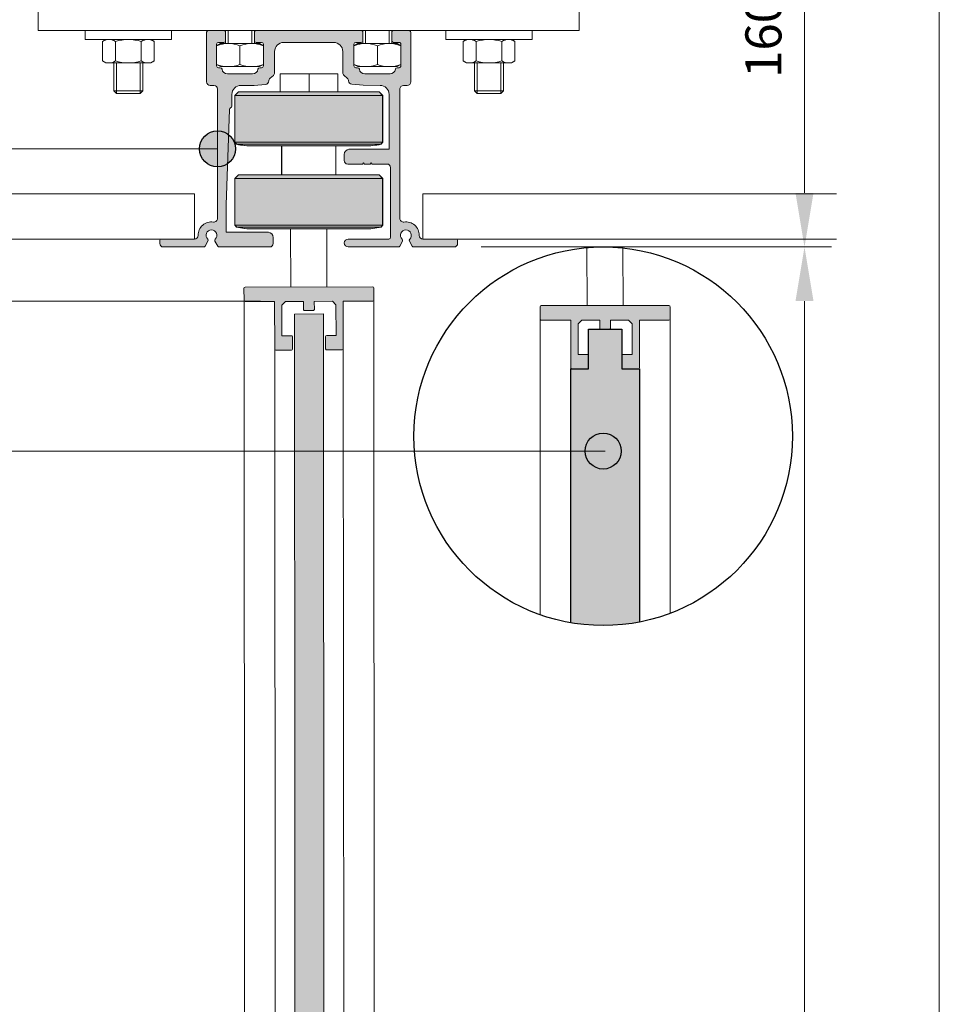
# Paper-space layout 'Layout1' of a CAD drawing. Units: millimetres. Extents: x -2144 to 385, y -2577 to -101.
# Drawn here: x -1158 to -1107, y -2372 to -2317 of the extents above; entities that cross this region are included whole.
import ezdxf

# ---------------------------------------------------------------- set-up
doc = ezdxf.new("R2010")
doc.units = ezdxf.units.MM
doc.linetypes.add('ACAD_ISO04W100', pattern=[30, 24, -3, 0, -3])
for name, color, linetype, lineweight in [('0.05', 3, 'Continuous', 5), ('0.09', 4, 'Continuous', 9), ('0.15', 34, 'Continuous', 15)]:
    doc.layers.add(name, color=color, linetype=linetype, lineweight=lineweight)
doc.layers.add('AN_CAMPITURE', color=7, linetype='Continuous', true_color=0xdededd)
for name, color, linetype, lineweight, true_color in [('AN_GRAFICA', 7, 'Continuous', 9, 0x97999b), ('AN_GRAFICA GRIGIO', 7, 'Continuous', 9, 0x97999b), ('AN_GRAFICA NERO 35', 7, 'Continuous', 9, 0x231f20), ('AN_GRIGIO CHIARO', 7, 'Continuous', 0, 0xdededd), ('AN_GRIGIO MEDIO', 7, 'Continuous', 0, 0x97999b), ('GRIGIO TRATT', 7, 'ACAD_ISO04W100', 30, 0x63666a)]:
    doc.layers.add(name, color=color, linetype=linetype, lineweight=lineweight, true_color=true_color)
doc.layers.add('NO PLOT', color=1, linetype='Continuous', plot=False)
doc.styles.add('ARIAL', font='arial.ttf')
doc.dimstyles.new('ANAUNIA DAVIDE', dxfattribs={"dimtxt": 2, "dimasz": 3, "dimexe": 1.5, "dimexo": 1.5, "dimgap": 1, "dimtad": 1, "dimtxsty": 'ARIAL', "dimcen": 2.5, "dimclrd": 256, "dimclre": 256, "dimclrt": 256, "dimadec": 0, "dimazin": 0, "dimtfac": 1, "dimtmove": 0, "dimatfit": 3, "dimfxl": 1.5, "dimlwd": -1, "dimlwe": -1, "dimarcsym": 0})

# ---------------------------------------------------------------- blocks, each defined once
blk = doc.blocks.new('*D10')
at = {"layer": 'AN_GRAFICA GRIGIO', "transparency": 16777216}
for p, q in [((-1125.10754609555, -2299.926163070012), (-1112.607545871455, -2299.926163070012)), ((-1114.107545871455, -2326.92616307006), (-1114.107545871455, -2302.926163070012)), ((-1132.046663744768, -2329.92616307006), (-1112.607545871455, -2329.92616307006))]:
    blk.add_line(p, q, dxfattribs=at)
for points in [[(-1114.607545871455, -2302.926163070012), (-1113.607545871455, -2302.926163070012), (-1114.107545871455, -2299.926163070012)], [(-1114.607545871455, -2326.92616307006), (-1113.607545871455, -2326.92616307006), (-1114.107545871455, -2329.92616307006)]]:
    blk.add_solid(points, dxfattribs=at)
at = {"layer": 'Defpoints', "color": 0, "transparency": 16777216}
for p in [(-1126.60754609555, -2299.926163070012), (-1114.107545871455, -2299.926163070012), (-1133.546663744768, -2329.92616307006)]:
    blk.add_point(p, dxfattribs=at)
at = {"layer": 'AN_GRAFICA GRIGIO', "color": 250, "true_color": 0x231f20, "transparency": 16777216, "insert": (-1116.128691846899, -2314.926163070035), "char_height": 2, "width": 37.6341697252974, "attachment_point": 5, "rotation": 90, "style": 'ARIAL'}
blk.add_mtext('160 - 400', dxfattribs=at)
blk = doc.blocks.new('*U4')
for p, q in [((-3.752776749731993, 6.219443416399191), (-3.752776749731993, 0.5805565836007531)), ((3.752776749732959, 6.219443416399191), (3.752776749733073, 0.5805565836006394))]:
    blk.add_line(p, q)
blk.add_lwpolyline([(-7.505553499464668, 6.219443416399134), (-7.505553499464611, 0.5805565836012079), (-6.499999999999375, 3.410605131648481e-13), (6.500000000000284, -1.13686837721616e-13), (7.50555349946552, 0.5805565836006394), (7.505553499465407, 6.219443416399248), (6.500000000000341, 6.800000000000001), (-6.499999999999432, 6.800000000000001)], close=True)
for centre, radius, start, end in [((-5.629165124598273, 3.477430427049899), 3.322569572950067, 55.61575253195861, 124.3842474680459), ((6.821210263296834e-13, -5.619443416398621), 12.4194434163986, 72.41204622600544, 107.5879537739946), ((5.629165124599126, 3.477430427049956), 3.322569572950067, 55.61575253195861, 124.3842474680459), ((-5.629165124598273, 3.322569572949931), 3.322569572950067, 235.6157525319541, 304.3842474680414), ((6.821210263296962e-13, 12.41944341639845), 12.4194434163986, 252.4120462260055, 287.5879537739946), ((5.629165124599126, 3.322569572949931), 3.322569572950067, 235.6157525319541, 304.3842474680414)]:
    blk.add_arc(centre, radius, start, end)

psp = doc.layouts.get("Layout1")

# ---------------------------------------------------------------- hatches: boundary and pattern name
at = {"layer": 'AN_CAMPITURE'}
h = psp.add_hatch(color=256, dxfattribs=at)
h.dxf.hatch_style = 1
h.paths.add_polyline_path([(-1142.325258096825, -2442.917087735003), (-1142.392691355706, -2333.644385072116), (-1140.792485966463, -2333.639186825858), (-1140.725052707583, -2442.911889488746)])
at = {"layer": 'AN_CAMPITURE', "true_color": 0xa39382}
h = psp.add_hatch(color=252, dxfattribs=at)
h.dxf.hatch_style = 1
edge = h.paths.add_edge_path()
edge.add_arc((-1125.273477288205, -2340.42155866414), 10.49539559408526, 260.1579326940558, 281.02262778094934, ccw=False)
edge.add_line((-1127.067486244855, -2350.762489982924), (-1127.066646642297, -2336.6804199155))
edge.add_line((-1127.066646642297, -2336.6804199155), (-1126.086334573055, -2336.6804199155))
edge.add_line((-1126.086334573055, -2336.6804199155), (-1126.086334573054, -2334.480730477513))
edge.add_line((-1126.086334573054, -2334.480730477513), (-1124.246334573054, -2334.480730477514))
edge.add_line((-1124.246334573054, -2334.480730477514), (-1124.246334573055, -2336.6804199155))
edge.add_line((-1124.246334573055, -2336.6804199155), (-1123.266024137873, -2336.680421987421))
edge.add_line((-1123.266024137872, -2336.680421987421), (-1123.266792770276, -2350.723332585259))
at = {"layer": 'AN_GRAFICA NERO 35'}
h = psp.add_hatch(color=256, dxfattribs=at)
h.dxf.hatch_style = 1
edge = h.paths.add_edge_path()
edge.add_arc((-1146.661722564369, -2324.486163070058), 1, 0, 360)
h = psp.add_hatch(color=256, dxfattribs=at)
h.dxf.hatch_style = 1
edge = h.paths.add_edge_path()
edge.add_arc((-1125.274776210904, -2341.241184476208), 1, 0, 360)
at = {"layer": 'AN_GRIGIO CHIARO'}
h = psp.add_hatch(color=256, dxfattribs=at)
h.dxf.hatch_style = 1
h.paths.add_polyline_path([(-1137.507545895577, -2326.126163182145), (-1145.70754589559, -2326.126163182145), (-1145.70754589559, -2328.709825284731), (-1137.507545895577, -2328.709825284731)])
h.paths.add_polyline_path([(-1137.507545895577, -2328.709825284731), (-1145.70754589559, -2328.709825284731), (-1145.607291278629, -2328.833187473432), (-1137.607800512538, -2328.833187473432)])
edge = h.paths.add_edge_path()
edge.add_line((-1137.607800512538, -2328.833187473432), (-1145.607291278629, -2328.833187473432))
edge.add_arc((-1144.707545895587, -2324.52616318215), 4.399999999999634, 258.2004954666214, 269.9999999999704)
edge.add_line((-1144.707545895589, -2328.92616318215), (-1138.507545895578, -2328.92616318215))
edge.add_arc((-1138.50754589558, -2324.526163182146), 4.400000000004184, 270.0000000000237, 281.7995045333722)
h.paths.add_polyline_path([(-1137.707545895578, -2325.926163182145), (-1145.50754589559, -2325.926163182145), (-1145.70754589559, -2326.126163182145), (-1137.507545895577, -2326.126163182145)])
h.paths.add_polyline_path([(-1137.707545895578, -2321.326163182137), (-1141.607545895579, -2321.326163182137), (-1145.50754589559, -2321.326163182138), (-1145.70754589559, -2321.526163182138), (-1141.607545895579, -2321.526163182138), (-1137.507545895577, -2321.526163182138)])
h.paths.add_polyline_path([(-1137.507545895577, -2321.526163182138), (-1141.607545895579, -2321.526163182138), (-1145.70754589559, -2321.526163182138), (-1145.70754589559, -2324.109825284724), (-1137.507545895577, -2324.109825284724)])
h.paths.add_polyline_path([(-1137.507545895577, -2324.109825284724), (-1145.70754589559, -2324.109825284724), (-1145.607291278629, -2324.233187473425), (-1141.607545895579, -2324.233187473425), (-1137.607800512538, -2324.233187473425)])
edge = h.paths.add_edge_path()
edge.add_line((-1137.607800512538, -2324.233187473425), (-1141.607545895579, -2324.233187473425))
edge.add_line((-1141.607545895579, -2324.233187473425), (-1145.607291278629, -2324.233187473425))
edge.add_arc((-1144.707545895591, -2319.926163182141), 4.400000000000531, 258.2004954666813, 270.0000000000267)
edge.add_line((-1144.707545895589, -2324.326163182141), (-1141.60754589558, -2324.326163182141))
edge.add_line((-1141.60754589558, -2324.326163182141), (-1138.507545895578, -2324.326163182141))
edge.add_arc((-1138.507545895576, -2319.926163182136), 4.400000000005548, 269.9999999999704, 281.7995045333141)
at = {"layer": 'AN_GRIGIO MEDIO'}
h = psp.add_hatch(color=256, dxfattribs=at)
h.dxf.hatch_style = 1
edge = h.paths.add_edge_path()
edge.add_arc((-1138.697487273953, -2318.025339544775), 0.1000000000003638, 2.605510395045434e-10, 90.00000000013027)
edge.add_line((-1138.697487273953, -2317.925339544775), (-1144.517604917153, -2317.925339544775))
edge.add_arc((-1144.517604917153, -2318.025339544775), 0.1000000000003638, 89.99999999986973, 179.9999999997395)
edge.add_line((-1144.617604917153, -2318.025339544775), (-1144.617604917153, -2318.485339544777))
edge.add_arc((-1144.517604917154, -2318.485339544775), 0.09999999999922693, 180.0000000007817, 270.0000000006514)
edge.add_line((-1144.517604917153, -2318.585339544775), (-1144.217604917152, -2318.585339544775))
edge.add_arc((-1144.217604917153, -2318.685339544774), 0.09999999999899956, -5.210836206970271e-10, 89.99999999934857, ccw=False)
edge.add_line((-1144.117604917154, -2318.685339544775), (-1144.117604917154, -2319.885339544776))
edge.add_arc((-1144.217604917153, -2319.885339544777), 0.09999999999877218, -89.99999999947892, 5.210836206970271e-10, ccw=False)
edge.add_line((-1144.217604917152, -2319.985339544775), (-1144.320742220495, -2319.985339544774))
edge.add_arc((-1144.320742220493, -2320.085339544773), 0.09999999999990905, 90.00000000078165, 172.8192442194391)
edge.add_arc((-1144.717604917153, -2320.035339544774), 0.2999999999995155, 269.9999999998697, 352.8192442183725, ccw=False)
edge.add_line((-1144.717604917153, -2320.335339544774), (-1146.117604917153, -2320.335339544774))
edge.add_arc((-1146.117604917153, -2320.035339544775), 0.2999999999992724, 187.1807557815413, 270.0000000000868, ccw=False)
edge.add_arc((-1146.514467613813, -2320.085339544776), 0.1000000000008545, 7.180755782079383, 90.00000000065138)
edge.add_line((-1146.514467613814, -2319.985339544775), (-1146.617604917152, -2319.985339544775))
edge.add_arc((-1146.617604917153, -2319.885339544775), 0.1000000000003638, 180.0000000005211, 270.00000000039086, ccw=False)
edge.add_line((-1146.717604917153, -2319.885339544776), (-1146.717604917153, -2318.685339544775))
edge.add_arc((-1146.617604917153, -2318.685339544776), 0.1000000000005912, 89.99999999973949, 179.9999999994789, ccw=False)
edge.add_line((-1146.617604917152, -2318.585339544775), (-1146.317604917153, -2318.585339544775))
edge.add_arc((-1146.317604917152, -2318.485339544775), 0.0999999999994543, 269.9999999992183, 359.9999999992183)
edge.add_line((-1146.217604917153, -2318.485339544777), (-1146.217604917153, -2318.025339544775))
edge.add_arc((-1146.317604917153, -2318.025339544775), 0.1000000000003638, 2.605510395045434e-10, 90.00000000026056)
edge.add_line((-1146.317604917153, -2317.925339544775), (-1147.167604917153, -2317.925339544775))
edge.add_arc((-1147.167604917152, -2318.025339544775), 0.09999999999990905, 90.00000000026056, 180)
edge.add_line((-1147.267604917152, -2318.025339544775), (-1147.267604917152, -2320.769499207168))
edge.add_arc((-1147.067625924484, -2320.769478198107), 0.1999789937714334, 180.0060192847643, 270.0180564291294)
edge.add_line((-1147.067562902277, -2320.969457181948), (-1146.861764581219, -2320.969413944673))
edge.add_arc((-1146.861722562144, -2321.169413938049), 0.1999999977904296, -1.3028511602897197e-10, 90.01203757836078, ccw=False)
edge.add_line((-1146.661722564354, -2321.16941393805), (-1146.661722564354, -2328.346971222171))
edge.add_arc((-1146.861722564354, -2328.346971222171), 0.2000000000000455, -98.45651932789252, 1.3028511602897197e-10, ccw=False)
edge.add_arc((-1146.999957858354, -2329.276751305575), 0.7400000000010122, 81.54348067193939, 180.5736844604885)
edge.add_arc((-1147.939910739455, -2329.286163070055), 0.1999999999997771, -89.999999999544, 0.573684461109508, ccw=False)
edge.add_line((-1147.939910739454, -2329.486163070055), (-1149.768428446353, -2329.486163070055))
edge.add_arc((-1149.768428446354, -2329.586163070056), 0.1000000000003638, 89.99999999986973, 179.9999999997395)
edge.add_line((-1149.868428446354, -2329.586163070055), (-1149.868428446354, -2329.726163070055))
edge.add_arc((-1149.668428446353, -2329.726163070055), 0.2000000000005002, 179.9999999997395, 269.9999999999349)
edge.add_line((-1149.668428446354, -2329.926163070056), (-1147.43263094231, -2329.926163070056))
edge.add_arc((-1147.432630942311, -2329.826163070055), 0.1000000000008185, 270.0000000006514, 330.0000000008067)
edge.add_line((-1147.346028401931, -2329.876163070054), (-1147.193607025663, -2329.612161502198))
edge.add_arc((-1147.280209566041, -2329.562161502199), 0.09999999999862047, 330.000000000025, 405.5224878141664)
edge.add_arc((-1146.999957858353, -2329.276751305576), 0.3000000000000356, -45.52248781403449, 225.5224878140035, ccw=False)
edge.add_arc((-1146.719706150666, -2329.5621615022), 0.09999999999841686, 134.4775121851897, 209.9999999993283)
edge.add_line((-1146.806308691044, -2329.612161502198), (-1146.653887314775, -2329.876163070054))
edge.add_arc((-1146.567284774395, -2329.826163070056), 0.1000000000001348, 209.9999999988723, 269.9999999990881)
edge.add_line((-1146.567284774397, -2329.926163070056), (-1143.775251976113, -2329.926163070056))
edge.add_arc((-1143.775251976114, -2329.726163070055), 0.2000000000007276, 270.0000000000651, 360.0000000001303)
edge.add_line((-1143.575251976112, -2329.726163070055), (-1143.575251976112, -2329.405276487348))
edge.add_arc((-1143.875251976113, -2329.405276487348), 0.300000000000864, 0, 83.42999999999951)
edge.add_line((-1143.840926874314, -2329.107246644233), (-1146.184150967081, -2329.107246644233))
edge.add_line((-1146.184150967081, -2329.107246644233), (-1146.184150967081, -2327.594658053888))
edge.add_line((-1146.184150967081, -2327.594658053888), (-1146.003784142024, -2322.310986689392))
edge.add_arc((-1145.903842356684, -2322.314398366855), 0.1000000000009428, 108.3410196933095, 178.0448733984423, ccw=False)
edge.add_arc((-1145.966776775962, -2322.124558279228), 0.0999999999987851, 288.3410196931428, 359.9999999997394)
edge.add_line((-1145.866776775963, -2322.124558279229), (-1145.866776775963, -2321.469457190775))
edge.add_arc((-1145.366776775964, -2321.469457190775), 0.4999999999993179, 89.99999999997402, 179.9999999999479, ccw=False)
edge.add_line((-1145.366776775963, -2320.969457190776), (-1144.632310800353, -2320.969457190776))
edge.add_line((-1144.632310800353, -2320.969457190776), (-1144.003114946204, -2320.914409686399))
edge.add_arc((-1144.020546094754, -2320.715170746781), 0.200000000000374, 275.0000000001342, 358.5922811562829)
edge.add_arc((-1143.620666819063, -2320.724997489563), 0.2000000000006074, 129.8055710921151, 178.5922811558954, ccw=False)
edge.add_line((-1143.748703698996, -2320.571353233643), (-1143.567803332579, -2320.420602928298))
edge.add_arc((-1143.695840212515, -2320.266958672379), 0.2000000000018492, 309.8055710928824, 360.0000000006514)
edge.add_line((-1143.495840212513, -2320.266958672376), (-1143.495840212513, -2319.088280721016))
edge.add_arc((-1142.995840212512, -2319.088280721015), 0.5000000000011369, 90.00000000010431, 180.0000000001042, ccw=False)
edge.add_line((-1142.995840212513, -2318.588280721014), (-1140.219251978594, -2318.588280721014))
edge.add_arc((-1140.219251978594, -2319.088280721016), 0.5000000000013642, -5.212541509536095e-11, 89.99999999997402, ccw=False)
edge.add_line((-1139.719251978592, -2319.088280721016), (-1139.719251978592, -2320.266958672376))
edge.add_arc((-1139.519251978591, -2320.266958672379), 0.2000000000016371, 179.9999999992183, 230.1944289069342)
edge.add_line((-1139.647288858527, -2320.420602928298), (-1139.46650921642, -2320.571252630053))
edge.add_arc((-1139.594546096353, -2320.72489688597), 0.1999999999988506, 2.7141192852499785, 50.1944289073345, ccw=False)
edge.add_arc((-1139.194994801841, -2320.705955844478), 0.1999999999999587, 182.7141192858853, 265.0000000001902)
edge.add_line((-1139.21242595039, -2320.905194784096), (-1138.582781390754, -2320.960281545115))
edge.add_line((-1138.582781390754, -2320.960281545115), (-1137.645464753552, -2320.966278602159))
edge.add_arc((-1137.648663744193, -2321.466268368512), 0.4999999999996442, -1.0430767360958271e-10, 89.63342017410878, ccw=False)
edge.add_line((-1137.148663744194, -2321.466268368513), (-1137.148663744194, -2323.124637865785))
edge.add_line((-1137.148663744194, -2323.124637865785), (-1137.148663744194, -2324.507585391021))
edge.add_line((-1137.148663744194, -2324.507585391021), (-1139.377106493033, -2324.507585391022))
edge.add_arc((-1139.342781391234, -2324.805615234134), 0.2999999999987604, 96.57000000013647, 180.0000000000869)
edge.add_line((-1139.642781391233, -2324.805615234135), (-1139.642781391233, -2325.126163071655))
edge.add_arc((-1139.442781391232, -2325.126163071654), 0.2000000000002728, 180.0000000003908, 270.0000000003257)
edge.add_line((-1139.442781391231, -2325.326163071655), (-1138.625134332433, -2325.326163071655))
edge.add_line((-1138.625134332433, -2325.326163071655), (-1138.565134332435, -2325.266163071655))
edge.add_line((-1138.565134332435, -2325.266163071655), (-1138.505134332435, -2325.326163071655))
edge.add_line((-1138.505134332435, -2325.326163071655), (-1138.205134332434, -2325.326163071655))
edge.add_line((-1138.205134332434, -2325.326163071655), (-1138.145134332435, -2325.266163071655))
edge.add_line((-1138.145134332435, -2325.266163071655), (-1138.085134332433, -2325.326163071655))
edge.add_line((-1138.085134332433, -2325.326163071655), (-1137.267487273633, -2325.326163071655))
edge.add_arc((-1137.267487273633, -2325.526163071653), 0.1999999999984539, -1.3028511602897197e-10, 89.99999999980457, ccw=False)
edge.add_line((-1137.067487273635, -2325.526163071654), (-1137.067487273635, -2329.386163070055))
edge.add_arc((-1137.167487273635, -2329.386163070056), 0.09999999999968168, -89.99999999960909, 5.210836206970271e-10, ccw=False)
edge.add_line((-1137.167487273634, -2329.486163070055), (-1139.413900347696, -2329.486163070055))
edge.add_arc((-1139.413900347696, -2329.706163070055), 0.2200000000002547, 90, 270)
edge.add_line((-1139.413900347696, -2329.926163070056), (-1136.647807416711, -2329.926163070056))
edge.add_arc((-1136.647807416712, -2329.826163070055), 0.1000000000003638, 270.0000000007817, 330.0000000009672)
edge.add_line((-1136.561204876332, -2329.876163070054), (-1136.408783500065, -2329.612161502198))
edge.add_arc((-1136.495386040442, -2329.562161502199), 0.09999999999881738, 330.0000000000902, 405.5224878140733)
edge.add_arc((-1136.215134332754, -2329.276751305575), 0.3000000000008438, -45.52248781409418, 225.5224878140942, ccw=False)
edge.add_arc((-1135.934882625066, -2329.562161502199), 0.09999999999823996, 134.4775121862021, 210.0000000002658)
edge.add_line((-1136.021485165443, -2329.612161502198), (-1135.869063789175, -2329.876163070054))
edge.add_arc((-1135.782461248795, -2329.826163070055), 0.1000000000005591, 209.9999999990328, 270.000003712722)
edge.add_line((-1135.782461242316, -2329.926163070056), (-1133.546663744755, -2329.926163070056))
edge.add_arc((-1133.546663744755, -2329.726163070055), 0.2000000000011823, 269.9999999999349, 360)
edge.add_line((-1133.346663744753, -2329.726163070055), (-1133.346663744753, -2329.586163070055))
edge.add_arc((-1133.446663744753, -2329.586163070055), 0.09999999999990905, 0, 89.99999999986973)
edge.add_line((-1133.446663744753, -2329.486163070055), (-1135.27518145165, -2329.486163070055))
edge.add_arc((-1135.27518145165, -2329.286163070054), 0.2000000000011823, 179.4263155392853, 269.9999999998697, ccw=False)
edge.add_arc((-1136.215134332753, -2329.276751305575), 0.7400000000007322, 359.4263155395116, 458.4565193281128)
edge.add_arc((-1136.353369626753, -2328.346971222171), 0.1999999999998422, 179.9999999998697, 278.456519327828, ccw=False)
edge.add_line((-1136.553369626753, -2328.346971222171), (-1136.553369626753, -2321.17538279871))
edge.add_arc((-1136.350450077719, -2321.172419994742), 0.2029411776536227, 89.99389398194609, 180.8365093556224, ccw=False)
edge.add_line((-1136.350428450254, -2320.969478818241), (-1136.147508587409, -2320.969500443434))
edge.add_arc((-1136.147487273385, -2320.769500445138), 0.1999999994320536, 269.9938939817355, 359.9999999998697)
edge.add_line((-1135.947487273952, -2320.769500445138), (-1135.947487273952, -2318.025339544775))
edge.add_arc((-1136.047487273953, -2318.025339544776), 0.1000000000005912, 5.21102079007902e-10, 90.00000000026056)
edge.add_line((-1136.047487273953, -2317.925339544775), (-1136.897487273952, -2317.925339544775))
edge.add_arc((-1136.897487273953, -2318.025339544775), 0.1000000000003638, 89.99999999986973, 179.9999999997395)
edge.add_line((-1136.997487273953, -2318.025339544775), (-1136.997487273953, -2318.485339544777))
edge.add_arc((-1136.897487273954, -2318.485339544775), 0.09999999999922693, 180.0000000007817, 270.0000000006514)
edge.add_line((-1136.897487273952, -2318.585339544775), (-1136.597487273952, -2318.585339544775))
edge.add_arc((-1136.597487273953, -2318.685339544774), 0.0999999999994543, -2.6062707547680475e-10, 89.9999999996092, ccw=False)
edge.add_line((-1136.497487273954, -2318.685339544775), (-1136.497487273954, -2319.885339544776))
edge.add_arc((-1136.597487273953, -2319.885339544776), 0.09999999999899956, -89.99999999973937, 2.6062707547680475e-10, ccw=False)
edge.add_line((-1136.597487273952, -2319.985339544775), (-1136.700624577294, -2319.985339544775))
edge.add_arc((-1136.700624577293, -2320.085339544774), 0.09999999999899956, 90.00000000039083, 172.8192442188407)
edge.add_arc((-1137.097487273952, -2320.035339544774), 0.2999999999999667, 269.9999999998263, 352.81924421838335, ccw=False)
edge.add_line((-1137.097487273953, -2320.335339544774), (-1138.497487273955, -2320.335339544774))
edge.add_arc((-1138.497487273954, -2320.035339544776), 0.2999999999979082, 187.18075578131, 269.99999999991314, ccw=False)
edge.add_arc((-1138.894349970613, -2320.085339544776), 0.1000000000003465, 7.180755781853445, 90.00000000039083)
edge.add_line((-1138.894349970613, -2319.985339544775), (-1138.997487273953, -2319.985339544775))
edge.add_arc((-1138.997487273953, -2319.885339544775), 0.09999999999990905, 180.0000000002605, 270.00000000026057, ccw=False)
edge.add_line((-1139.097487273953, -2319.885339544776), (-1139.097487273953, -2318.685339544775))
edge.add_arc((-1138.997487273953, -2318.685339544775), 0.1000000000001364, 89.99999999986971, 179.9999999997395, ccw=False)
edge.add_line((-1138.997487273953, -2318.585339544775), (-1138.697487273953, -2318.585339544775))
edge.add_arc((-1138.697487273952, -2318.485339544775), 0.0999999999994543, 269.9999999993486, 359.9999999992183)
edge.add_line((-1138.597487273953, -2318.485339544777), (-1138.597487273953, -2318.025339544775))
at = {"layer": 'AN_GRIGIO MEDIO', "transparency": 33554687}
h = psp.add_hatch(color=256, dxfattribs=at)
h.dxf.hatch_style = 1
edge = h.paths.add_edge_path()
edge.add_arc((-1138.05516216067, -2332.870266880843), 0.05999968342286401, -89.81387606460538, 0.18612393517747705, ccw=False)
edge.add_line((-1138.054967253511, -2332.93026624769), (-1139.694639388598, -2332.935592701158))
edge.add_line((-1139.694639388598, -2332.935592701158), (-1139.686064482501, -2335.575254283678))
edge.add_arc((-1139.746063849348, -2335.575449190836), 0.05999968342263664, -89.81387606482252, 0.18612393517821602, ccw=False)
edge.add_line((-1139.74586894219, -2335.635448557683), (-1140.606170425716, -2335.63824323579))
edge.add_arc((-1140.606365332874, -2335.578243868943), 0.05999968342240852, 180.1861239347446, 270.18612393496176, ccw=False)
edge.add_line((-1140.666364699721, -2335.5784387761), (-1140.668572638657, -2334.89875651056))
edge.add_arc((-1140.608573271811, -2334.898561603402), 0.05999968342240779, 90.18612393517878, 180.1861239347446, ccw=False)
edge.add_line((-1140.608768178969, -2334.838562236556), (-1140.088928945665, -2334.836873545612))
edge.add_line((-1140.088928945665, -2334.836873545612), (-1140.094451315132, -2333.136891484971))
edge.add_line((-1140.094451315132, -2333.136891484971), (-1140.295098895149, -2332.937543286005))
edge.add_line((-1140.295098895149, -2332.937543286005), (-1141.29448804594, -2332.940789788579))
edge.add_line((-1141.29448804594, -2332.940789788579), (-1141.292993757729, -2333.400784934407))
edge.add_arc((-1141.332993335627, -2333.400914872512), 0.03999978894834962, -89.81387606568887, 0.18612393561278395, ccw=False)
edge.add_line((-1141.332863397522, -2333.44091445041), (-1141.853613486211, -2333.442606100254))
edge.add_arc((-1141.853743424316, -2333.402606522356), 0.03999978894812004, 180.1861239343089, 270.1861239346368, ccw=False)
edge.add_line((-1141.893743002214, -2333.402736460461), (-1141.895237290424, -2332.942741314636))
edge.add_line((-1141.895237290424, -2332.942741314636), (-1142.895226737865, -2332.945989767262))
edge.add_line((-1142.895226737865, -2332.945989767262), (-1143.094574936831, -2333.14663734728))
edge.add_line((-1143.094574936831, -2333.14663734728), (-1143.089052567359, -2334.846619407924))
edge.add_line((-1143.089052567359, -2334.846619407924), (-1142.568747495959, -2334.844929203708))
edge.add_arc((-1142.568552588801, -2334.904928570555), 0.05999968342286327, 0.18612393430959173, 90.18612393496028, ccw=False)
edge.add_line((-1142.508553221955, -2334.904733663398), (-1142.506345283017, -2335.584415928938))
edge.add_arc((-1142.566344649864, -2335.584610836096), 0.05999968342263516, -89.8138760648211, 0.18612393474387545, ccw=False)
edge.add_line((-1142.566149742706, -2335.644610202942), (-1143.426451226234, -2335.647404881049))
edge.add_arc((-1143.426646133392, -2335.587405514202), 0.05999968342286253, 180.1861239347439, 270.18612393474325, ccw=False)
edge.add_line((-1143.486645500238, -2335.587600421359), (-1143.495220406329, -2332.947938838835))
edge.add_line((-1143.495220406329, -2332.947938838835), (-1145.134892541417, -2332.953265292299))
edge.add_arc((-1145.135087448575, -2332.893265925452), 0.05999968342240852, 180.1861239351796, 270.18612393496176, ccw=False)
edge.add_line((-1145.195086815421, -2332.89346083261), (-1145.197295763208, -2332.21346800835))
edge.add_arc((-1145.137296396361, -2332.213273101193), 0.05999968342240779, 90.18612393496028, 180.1861239347446, ccw=False)
edge.add_line((-1145.137491303519, -2332.153273734346), (-1138.057566015614, -2332.130274689735))
edge.add_arc((-1138.057371108456, -2332.190274056582), 0.05999968342195526, 0.18612393518031922, 90.1861239353974, ccw=False)
edge.add_line((-1137.99737174161, -2332.190079149424), (-1137.995162793823, -2332.870071973685))
h = psp.add_hatch(color=256, dxfattribs=at)
h.dxf.hatch_style = 1
edge = h.paths.add_edge_path()
edge.add_arc((-1121.626334573059, -2333.920730477505), 0.0600000000001728, -89.99999999978291, 0, ccw=False)
edge.add_line((-1121.626334573058, -2333.980730477506), (-1123.266024011059, -2333.980730477509))
edge.add_line((-1123.266024011059, -2333.980730477509), (-1123.266024011056, -2336.6204199155))
edge.add_arc((-1123.326024011056, -2336.6204199155), 0.05999999999994543, -90, 0, ccw=False)
edge.add_line((-1123.326024011056, -2336.6804199155), (-1124.186334573058, -2336.6804199155))
edge.add_arc((-1124.186334573058, -2336.6204199155), 0.05999999999994543, 180, 270.0000000002171, ccw=False)
edge.add_line((-1124.246334573058, -2336.6204199155), (-1124.246334573053, -2335.940730477498))
edge.add_arc((-1124.186334573053, -2335.940730477498), 0.05999999999994543, 90.00000000021709, 179.9999999995658, ccw=False)
edge.add_line((-1124.186334573053, -2335.880730477498), (-1123.666489854059, -2335.880730477499))
edge.add_line((-1123.666489854059, -2335.880730477499), (-1123.666489854058, -2334.180730477513))
edge.add_line((-1123.666489854058, -2334.180730477513), (-1123.86648985406, -2333.980730477509))
edge.add_line((-1123.86648985406, -2333.980730477509), (-1124.865889551072, -2333.980730477511))
edge.add_line((-1124.865889551072, -2333.980730477511), (-1124.86588955107, -2334.440730477514))
edge.add_arc((-1124.905889551071, -2334.440730477515), 0.04000000000019099, -90, 6.514255801448599e-10, ccw=False)
edge.add_line((-1124.905889551071, -2334.480730477514), (-1125.426645135062, -2334.480730477513))
edge.add_arc((-1125.426645135062, -2334.440730477513), 0.03999999999996362, 179.9999999993486, 269.99999999934863, ccw=False)
edge.add_line((-1125.466645135062, -2334.440730477512), (-1125.466645135062, -2333.980730477511))
edge.add_line((-1125.466645135062, -2333.980730477511), (-1126.466645135059, -2333.980730477509))
edge.add_line((-1126.466645135059, -2333.980730477509), (-1126.666645135062, -2334.180730477513))
edge.add_line((-1126.666645135062, -2334.180730477513), (-1126.666645135059, -2335.880730477501))
edge.add_line((-1126.666645135059, -2335.880730477501), (-1126.146334573053, -2335.880730477498))
edge.add_arc((-1126.146334573053, -2335.940730477498), 0.05999999999994543, -4.3428372009657323e-10, 90.00000000043423, ccw=False)
edge.add_line((-1126.086334573053, -2335.940730477499), (-1126.086334573057, -2336.620419915501))
edge.add_arc((-1126.146334573057, -2336.6204199155), 0.05999999999971806, 269.99999999978286, 359.9999999995658, ccw=False)
edge.add_line((-1126.146334573057, -2336.6804199155), (-1127.00664513506, -2336.6804199155))
edge.add_arc((-1127.00664513506, -2336.6204199155), 0.05999999999994543, 180, 270, ccw=False)
edge.add_line((-1127.06664513506, -2336.6204199155), (-1127.066645135057, -2333.980730477505))
edge.add_line((-1127.066645135057, -2333.980730477505), (-1128.706334573059, -2333.980730477503))
edge.add_arc((-1128.706334573059, -2333.920730477504), 0.05999999999949068, 180, 270.0000000002171, ccw=False)
edge.add_line((-1128.766334573059, -2333.920730477504), (-1128.766334573058, -2333.240730477506))
edge.add_arc((-1128.706334573058, -2333.240730477507), 0.05999999999971806, 89.99999999978291, 179.9999999995658, ccw=False)
edge.add_line((-1128.706334573058, -2333.180730477507), (-1121.626334573058, -2333.180730477507))
edge.add_arc((-1121.626334573058, -2333.240730477507), 0.05999999999994543, 4.342268766777124e-10, 90.00000000021709, ccw=False)
edge.add_line((-1121.566334573058, -2333.240730477506), (-1121.566334573058, -2333.920730477505))

# ---------------------------------------------------------------- linework, layer by layer
at = {"layer": '0.05'}
for p, q in [((-1146.217604917162, -2317.924599926236), (-1146.217604917175, -2318.644599926236)), ((-1146.070404917145, -2317.924599926236), (-1146.070404917145, -2318.644601149173)), ((-1144.764804917161, -2317.924599926236), (-1144.764804917156, -2318.644601149173)), ((-1144.617604917153, -2318.644599926236), (-1144.61760491716, -2317.924599926236)), ((-1138.597487273954, -2318.644599926236), (-1138.597487273945, -2317.924599926236)), ((-1138.450287273944, -2317.924599926236), (-1138.45028727395, -2318.644601149173)), ((-1137.144687273963, -2317.924599926236), (-1137.144687273963, -2318.644601149173)), ((-1136.997487273943, -2317.924599926236), (-1136.997487273932, -2318.644599926236)), ((-1146.717604917153, -2318.766305526232), (-1146.506804917158, -2318.644599926236)), ((-1146.717604917153, -2319.802894326235), (-1146.717604917153, -2318.766305526232)), ((-1144.328404917157, -2318.644599926236), (-1146.506804917158, -2318.644599926236)), ((-1145.417604917155, -2318.76630504689), (-1145.417604917155, -2319.802894326235)), ((-1145.417604917155, -2318.76630504689), (-1145.417604917155, -2319.802894326235)), ((-1144.117604917154, -2318.766305526232), (-1144.328404917157, -2318.644599926236)), ((-1144.117604917154, -2319.802894326235), (-1144.117604917154, -2318.766305526232)), ((-1139.097487273954, -2318.766305526232), (-1138.886687273948, -2318.644599926236)), ((-1139.097487273954, -2319.802894326235), (-1139.097487273954, -2318.766305526232)), ((-1138.886687273948, -2318.644599926236), (-1136.70828727395, -2318.644599926236)), ((-1137.797487273953, -2318.76630504689), (-1137.797487273953, -2319.802894326235)), ((-1137.797487273953, -2318.76630504689), (-1137.797487273953, -2319.802894326235)), ((-1136.497487273953, -2318.766305526232), (-1136.70828727395, -2318.644599926236)), ((-1136.497487273953, -2319.802894326235), (-1136.497487273953, -2318.766305526232)), ((-1146.506804917158, -2319.924599926235), (-1146.717604917153, -2319.802894326235)), ((-1144.328404917157, -2319.924599926235), (-1146.506804917158, -2319.924599926235)), ((-1144.328404917157, -2319.924599926235), (-1144.117604917154, -2319.802894326235)), ((-1138.886687273948, -2319.924599926235), (-1139.097487273954, -2319.802894326235)), ((-1138.886687273948, -2319.924599926235), (-1136.70828727395, -2319.924599926235)), ((-1136.70828727395, -2319.924599926235), (-1136.497487273953, -2319.802894326235)), ((-1142.608113452198, -2328.92616318215), (-1142.597657027843, -2332.145023115952)), ((-1140.597400291288, -2332.13852530813), (-1140.607856715643, -2328.919665374327)), ((-1126.17691936569, -2329.965119447616), (-1126.166462941334, -2333.183979381418)), ((-1124.166206204779, -2333.177481573595), (-1124.176662629135, -2329.958621639793)), ((-1145.195086815421, -2332.89346083261), (-1145.118967251537, -2442.926163062619)), ((-1137.918145814072, -2442.902771288449), (-1137.995162793823, -2332.870071973685)), ((-1143.486645500238, -2335.587600421359), (-1143.419356111181, -2442.92064189808)), ((-1139.686064482501, -2335.575254283678), (-1139.618307361761, -2442.908294240979))]:
    psp.add_line(p, q, dxfattribs=at)
at = {"layer": '0.05', "linetype": 'Continuous'}
for p, q in [((-1152.407546095731, -2319.72459992624), (-1152.407546095731, -2321.277399926243)), ((-1152.260346095731, -2321.42459992624), (-1152.260346095728, -2319.72459992624)), ((-1150.954746095733, -2321.42459992624), (-1150.954746095733, -2319.72459992624)), ((-1150.807546095731, -2321.277399926243), (-1150.807546095731, -2319.72459992624)), ((-1132.407546095375, -2321.277399926243), (-1132.407546095375, -2319.72459992624)), ((-1132.260346095374, -2321.42459992624), (-1132.260346095374, -2319.72459992624)), ((-1130.954746095376, -2321.42459992624), (-1130.954746095379, -2319.72459992624)), ((-1130.807546095375, -2319.72459992624), (-1130.807546095375, -2321.277399926243)), ((-1152.260346095735, -2321.42459992624), (-1152.407546095731, -2321.277399926243)), ((-1152.407546095731, -2321.277399926243), (-1150.807546095731, -2321.277399926243)), ((-1150.954746095733, -2321.42459992624), (-1150.807546095731, -2321.277399926243)), ((-1130.807546095375, -2321.277399926243), (-1132.407546095375, -2321.277399926243)), ((-1132.260346095374, -2321.42459992624), (-1132.407546095375, -2321.277399926243)), ((-1130.95474609537, -2321.42459992624), (-1130.807546095375, -2321.277399926243)), ((-1152.260346095731, -2321.42459992624), (-1150.954746095733, -2321.42459992624)), ((-1130.954746095376, -2321.42459992624), (-1132.260346095374, -2321.42459992624))]:
    psp.add_line(p, q, dxfattribs=at)
at = {"layer": '0.05'}
for points in [[(-1126.607546095549, -2316.724599926233), (-1156.607546095557, -2316.724599926234), (-1156.607546095557, -2317.924599926236), (-1126.607546095549, -2317.924599926236)], [(-1149.207546095549, -2318.424599926236), (-1149.207546095549, -2317.924599926236), (-1154.00754609555, -2317.924599926236), (-1154.00754609555, -2318.424599926236)], [(-1134.007546095557, -2318.424599926236), (-1134.007546095557, -2317.924599926236), (-1129.207546095558, -2317.924599926236), (-1129.207546095558, -2318.424599926236)], [(-1137.707545895578, -2321.326163182137), (-1141.607545895579, -2321.326163182137), (-1145.50754589559, -2321.326163182138), (-1145.70754589559, -2321.526163182138), (-1141.607545895579, -2321.526163182138), (-1137.507545895577, -2321.526163182138)], [(-1137.507545895577, -2321.526163182138), (-1141.607545895579, -2321.526163182138), (-1145.70754589559, -2321.526163182138), (-1145.70754589559, -2324.109825284724), (-1137.507545895577, -2324.109825284724)], [(-1137.507545895577, -2324.109825284724), (-1145.70754589559, -2324.109825284724), (-1145.607291278629, -2324.233187473425), (-1141.607545895579, -2324.233187473425), (-1137.607800512538, -2324.233187473425)], [(-1140.107746779277, -2324.326163182141), (-1141.60754589558, -2324.326163182141), (-1143.107345011887, -2324.326163182141), (-1143.107345011887, -2325.926163182145), (-1140.107746779277, -2325.926163182145)], [(-1137.707545895578, -2325.926163182145), (-1145.50754589559, -2325.926163182145), (-1145.70754589559, -2326.126163182145), (-1137.507545895577, -2326.126163182145)], [(-1137.507545895577, -2326.126163182145), (-1145.70754589559, -2326.126163182145), (-1145.70754589559, -2328.709825284731), (-1137.507545895577, -2328.709825284731)], [(-1137.507545895577, -2328.709825284731), (-1145.70754589559, -2328.709825284731), (-1145.607291278629, -2328.833187473432), (-1137.607800512538, -2328.833187473432)], [(-1142.325258096825, -2442.917087735003), (-1142.392691355706, -2333.644385072116), (-1140.792485966463, -2333.639186825858), (-1140.725052707583, -2442.911889488746)]]:
    psp.add_lwpolyline(points, close=True, dxfattribs=at)
for points in [[(-1137.607800512538, -2324.233187473425), (-1141.607545895579, -2324.233187473425), (-1145.607291278629, -2324.233187473425, 0.05153058999237289), (-1144.707545895589, -2324.326163182141), (-1141.60754589558, -2324.326163182141), (-1138.507545895578, -2324.326163182141, 0.05153058999236546)], [(-1137.607800512538, -2328.833187473432), (-1145.607291278629, -2328.833187473432, 0.05153058999239086), (-1144.707545895589, -2328.92616318215), (-1138.507545895578, -2328.92616318215, 0.05153058999239082)]]:
    psp.add_lwpolyline(points, format="xyb", close=True, dxfattribs=at)
for points in [[(-1179.107545871468, -2329.486163070058), (-1147.939910339505, -2329.486163070058), (-1147.939910339505, -2326.986163070058), (-1179.107545871468, -2326.986163070058)], [(-1112.336063578385, -2329.486163170332), (-1135.275181451662, -2329.486163170286), (-1135.275181451662, -2326.986163170286), (-1112.336063578385, -2326.986163170286)]]:
    psp.add_lwpolyline(points, dxfattribs=at)
for centre, radius, start, end in [((-1146.067604252861, -2320.441199244521), 1.796600278287226, 68.78954149343427, 111.2104371135213), ((-1144.767605581438, -2320.441199244514), 1.796600278277814, 68.78956288647869, 111.2104585065657), ((-1138.447486609667, -2320.441199244514), 1.796600278277814, 68.78954149343427, 111.2104371135213), ((-1137.147487938246, -2320.441199244521), 1.796600278287226, 68.78956288647869, 111.2104585065657), ((-1146.067603825174, -2318.127996661105), 1.796602465125312, 248.7895784156037, 291.2103755607918), ((-1144.767606009132, -2318.127996661107), 1.796602465123159, 248.7896244392082, 291.2104215843962), ((-1138.447486181974, -2318.127996661107), 1.796602465123159, 248.7895784156037, 291.2103755607918), ((-1137.147488365933, -2318.127996661105), 1.796602465125312, 248.7896244392082, 291.2104215843962)]:
    psp.add_arc(centre, radius, start, end, dxfattribs=at)
at = {"layer": '0.09', "linetype": 'Continuous'}
psp.add_lwpolyline([(-1138.597487273953, -2318.025339544775, 0.4142135623730951), (-1138.697487273953, -2317.925339544775), (-1144.517604917153, -2317.925339544775, 0.4142135623730951), (-1144.617604917153, -2318.025339544775), (-1144.617604917153, -2318.485339544777, 0.4142135623730951), (-1144.517604917153, -2318.585339544775), (-1144.217604917152, -2318.585339544775, -0.4142135623730951), (-1144.117604917154, -2318.685339544775), (-1144.117604917154, -2319.885339544776, -0.414213562373224), (-1144.217604917152, -2319.985339544775), (-1144.320742220495, -2319.985339544774, 0.3779644730093334), (-1144.419957894659, -2320.072839544775, -0.3779644730092214), (-1144.717604917153, -2320.335339544774), (-1146.117604917153, -2320.335339544774, -0.3779644730091844), (-1146.415251939648, -2320.072839544775, 0.377964473009183), (-1146.514467613814, -2319.985339544775), (-1146.617604917152, -2319.985339544775, -0.4142135623730951), (-1146.717604917153, -2319.885339544776), (-1146.717604917153, -2318.685339544775, -0.4142135623730951), (-1146.617604917152, -2318.585339544775), (-1146.317604917153, -2318.585339544775, 0.4142135623730951), (-1146.217604917153, -2318.485339544777), (-1146.217604917153, -2318.025339544775, 0.4142135623730951), (-1146.317604917153, -2317.925339544775), (-1147.167604917153, -2317.925339544775, 0.4142135623730951), (-1147.267604917152, -2318.025339544775), (-1147.267604917152, -2320.769499207168, 0.4142750970042696), (-1147.067562902277, -2320.969457181948), (-1146.861764581219, -2320.969413944673, -0.4142750992240658), (-1146.661722564354, -2321.16941393805), (-1146.661722564354, -2328.346971222171, -0.4581340850061486), (-1146.891134329034, -2328.544796771831, 0.4611661217004161), (-1147.739920764753, -2329.284160566973, -0.4171492592401173), (-1147.939910739454, -2329.486163070055), (-1149.768428446353, -2329.486163070055, 0.4142135623730991), (-1149.868428446354, -2329.586163070055), (-1149.868428446354, -2329.726163070055, 0.4142135623734759), (-1149.668428446354, -2329.926163070056), (-1147.43263094231, -2329.926163070056, 0.2679491924311636), (-1147.346028401931, -2329.876163070054), (-1147.193607025663, -2329.612161502198, 0.3419987131191227), (-1147.21014663912, -2329.490808953044, -2.445694987111766), (-1146.789769077586, -2329.490808953044, 0.3419987131192136), (-1146.806308691044, -2329.612161502198), (-1146.653887314775, -2329.876163070054, 0.2679491924311743), (-1146.567284774397, -2329.926163070056), (-1143.775251976113, -2329.926163070056, 0.4142135623730951), (-1143.575251976112, -2329.726163070055), (-1143.575251976112, -2329.405276487348, 0.3810131794013173), (-1143.840926874314, -2329.107246644233), (-1146.184150967081, -2329.107246644233), (-1146.184150967081, -2327.594658053888), (-1146.003784142024, -2322.310986689392, -0.3138787245694843), (-1145.935309566323, -2322.219478323041, 0.323275420731951), (-1145.866776775963, -2322.124558279229), (-1145.866776775963, -2321.469457190775, -0.4142135623730141), (-1145.366776775963, -2320.969457190776), (-1144.632310800353, -2320.969457190776), (-1144.003114946204, -2320.914409686399, 0.3818242769403393), (-1143.820606456909, -2320.720084118171, -0.2161469547148734), (-1143.748703698996, -2320.571353233643), (-1143.567803332579, -2320.420602928298, 0.2225848818878569), (-1143.495840212513, -2320.266958672376), (-1143.495840212513, -2319.088280721016, -0.4142135623730951), (-1142.995840212513, -2318.588280721014), (-1140.219251978594, -2318.588280721014, -0.4142135623730951), (-1139.719251978592, -2319.088280721016), (-1139.719251978592, -2320.266958672376, 0.2225848818877532), (-1139.647288858527, -2320.420602928298), (-1139.46650921642, -2320.571252630053, -0.2101876725476058), (-1139.394770449098, -2320.715426365225, 0.3753071058784265), (-1139.21242595039, -2320.905194784096), (-1138.582781390754, -2320.960281545115), (-1137.645464753552, -2320.966278602159, -0.4123408633923596), (-1137.148663744194, -2321.466268368513), (-1137.148663744194, -2323.124637865785), (-1137.148663744194, -2324.507585391021), (-1139.377106493033, -2324.507585391022, 0.3810131794011432), (-1139.642781391233, -2324.805615234135), (-1139.642781391233, -2325.126163071655, 0.4142135623730951), (-1139.442781391231, -2325.326163071655), (-1138.625134332433, -2325.326163071655), (-1138.565134332435, -2325.266163071655), (-1138.505134332435, -2325.326163071655), (-1138.205134332434, -2325.326163071655), (-1138.145134332435, -2325.266163071655), (-1138.085134332433, -2325.326163071655), (-1137.267487273633, -2325.326163071655, -0.4142135623730951), (-1137.067487273635, -2325.526163071654), (-1137.067487273635, -2329.386163070055, -0.4142135623730951), (-1137.167487273634, -2329.486163070055), (-1139.413900347696, -2329.486163070055, 1), (-1139.413900347696, -2329.926163070056), (-1136.647807416711, -2329.926163070056, 0.2679491924311412), (-1136.561204876332, -2329.876163070054), (-1136.408783500065, -2329.612161502198, 0.3419987131197705), (-1136.425323113521, -2329.490808953044, -2.445694987115254), (-1136.004945551987, -2329.490808953044, 0.3419987131196002), (-1136.021485165443, -2329.612161502198), (-1135.869063789175, -2329.876163070054, 0.2679492097977088), (-1135.782461242316, -2329.926163070056), (-1133.546663744755, -2329.926163070056, 0.4142135623730866), (-1133.346663744753, -2329.726163070055), (-1133.346663744753, -2329.586163070055, 0.4142135623730951), (-1133.446663744753, -2329.486163070055), (-1135.27518145165, -2329.486163070055, -0.4171492592399508), (-1135.475171426353, -2329.284160566973, 0.4611661217007092), (-1136.323957862073, -2328.544796771831, -0.4581340850061863), (-1136.553369626753, -2328.346971222171), (-1136.553369626753, -2321.17538279871, -0.4185275601168744), (-1136.350428450254, -2320.969478818241), (-1136.147508587409, -2320.969500443434, 0.4142447763834565), (-1135.947487273952, -2320.769500445138), (-1135.947487273952, -2318.025339544775, 0.4142135623731144), (-1136.047487273953, -2317.925339544775), (-1136.897487273952, -2317.925339544775, 0.4142135623730951), (-1136.997487273953, -2318.025339544775), (-1136.997487273953, -2318.485339544777, 0.4142135623730951), (-1136.897487273952, -2318.585339544775), (-1136.597487273952, -2318.585339544775, -0.4142135623730951), (-1136.497487273954, -2318.685339544775), (-1136.497487273954, -2319.885339544776, -0.414213562372966), (-1136.597487273952, -2319.985339544775), (-1136.700624577294, -2319.985339544775, 0.3779644730082471), (-1136.799840251457, -2320.072839544775, -0.3779644730091569), (-1137.097487273953, -2320.335339544774), (-1138.497487273955, -2320.335339544774, -0.377964473009428), (-1138.795134296447, -2320.072839544775, 0.3779644730092675), (-1138.894349970613, -2319.985339544775), (-1138.997487273953, -2319.985339544775, -0.4142135623730951), (-1139.097487273953, -2319.885339544776), (-1139.097487273953, -2318.685339544775, -0.4142135623730951), (-1138.997487273953, -2318.585339544775), (-1138.697487273953, -2318.585339544775, 0.4142135623730951), (-1138.597487273953, -2318.485339544777)], format="xyb", close=True, dxfattribs=at)
at = {"layer": '0.09'}
for points in [[(-1141.584988639841, -2320.326163182136), (-1143.18498880409, -2320.326163199132), (-1143.18498880409, -2321.326163199132), (-1141.584988639841, -2321.326163182136)], [(-1139.98498880409, -2320.326163199132), (-1141.584988639841, -2320.326163182136), (-1141.584988639841, -2321.326163182136), (-1141.584988639841, -2321.326163182136), (-1139.98498880409, -2321.326163199132)], [(-1137.696267267709, -2321.326163182136), (-1141.59626726771, -2321.326163182136), (-1145.496267267721, -2321.326163182137), (-1145.696267267721, -2321.526163182137), (-1141.59626726771, -2321.526163182137), (-1137.496267267707, -2321.526163182137)], [(-1137.496267267707, -2321.526163182137), (-1141.59626726771, -2321.526163182137), (-1145.696267267721, -2321.526163182137), (-1145.696267267721, -2324.109825284723), (-1137.496267267707, -2324.109825284723)], [(-1137.496267267707, -2324.109825284723), (-1145.696267267721, -2324.109825284723), (-1145.596012650761, -2324.233187473424), (-1141.59626726771, -2324.233187473424), (-1137.596521884669, -2324.233187473424)], [(-1140.096468151407, -2324.326163182141), (-1141.596267267711, -2324.326163182141), (-1143.096066384018, -2324.326163182141), (-1143.096066384018, -2325.926163182145), (-1140.096468151407, -2325.926163182145)], [(-1137.696267267709, -2325.926163182145), (-1145.496267267721, -2325.926163182145), (-1145.696267267721, -2326.126163182145), (-1137.496267267707, -2326.126163182145)], [(-1137.496267267707, -2326.126163182145), (-1145.696267267721, -2326.126163182145), (-1145.696267267721, -2328.70982528473), (-1137.496267267707, -2328.70982528473)], [(-1137.496267267707, -2328.70982528473), (-1145.696267267721, -2328.70982528473), (-1145.596012650761, -2328.833187473432), (-1137.596521884669, -2328.833187473432)]]:
    psp.add_lwpolyline(points, close=True, dxfattribs=at)
for points in [[(-1137.596521884669, -2324.233187473424), (-1141.59626726771, -2324.233187473424), (-1145.596012650761, -2324.233187473424, 0.05153058999237289), (-1144.69626726772, -2324.326163182141), (-1141.596267267711, -2324.326163182141), (-1138.49626726771, -2324.326163182141, 0.05153058999236546)], [(-1137.596521884669, -2328.833187473432), (-1145.596012650761, -2328.833187473432, 0.05153058999239086), (-1144.69626726772, -2328.92616318215), (-1138.49626726771, -2328.92616318215, 0.05153058999239082)]]:
    psp.add_lwpolyline(points, format="xyb", close=True, dxfattribs=at)
at = {"layer": '0.15'}
for points in [[(-1137.995162793823, -2332.870071973685, -0.4142135623724447), (-1138.054967253511, -2332.93026624769), (-1139.694639388598, -2332.935592701158), (-1139.686064482501, -2335.575254283678, -0.4142135623734175), (-1139.74586894219, -2335.635448557683), (-1140.606170425716, -2335.63824323579, -0.4142135623752596), (-1140.666364699721, -2335.5784387761), (-1140.668572638657, -2334.89875651056, -0.4142135623718796), (-1140.608768178969, -2334.838562236556), (-1140.088928945665, -2334.836873545612), (-1140.094451315132, -2333.136891484971), (-1140.295098895149, -2332.937543286005), (-1141.29448804594, -2332.940789788579), (-1141.292993757729, -2333.400784934407, -0.4142135623750708), (-1141.332863397522, -2333.44091445041), (-1141.853613486211, -2333.442606100254, -0.4142135623715835), (-1141.893743002214, -2333.402736460461), (-1141.895237290424, -2332.942741314636), (-1142.895226737865, -2332.945989767262), (-1143.094574936831, -2333.14663734728), (-1143.089052567359, -2334.846619407924), (-1142.568747495959, -2334.844929203708, -0.4142135623767716), (-1142.508553221955, -2334.904733663398), (-1142.506345283017, -2335.584415928938, -0.4142135623712117), (-1142.566149742706, -2335.644610202942), (-1143.426451226234, -2335.647404881049, -0.4142135623734228), (-1143.486645500238, -2335.587600421359), (-1143.495220406329, -2332.947938838835), (-1145.134892541417, -2332.953265292299, -0.4142135623733331), (-1145.195086815421, -2332.89346083261), (-1145.197295763208, -2332.21346800835, -0.4142135623724686), (-1145.137491303519, -2332.153273734346), (-1138.057566015614, -2332.130274689735, -0.4142135623730917), (-1137.99737174161, -2332.190079149424)], [(-1121.566334573058, -2333.920730477505, -0.4142135623724447), (-1121.626334573058, -2333.980730477506), (-1123.266024011059, -2333.980730477509), (-1123.266024011056, -2336.6204199155, -0.4142135623734175), (-1123.326024011056, -2336.6804199155), (-1124.186334573058, -2336.6804199155, -0.4142135623752596), (-1124.246334573058, -2336.6204199155), (-1124.246334573053, -2335.940730477498, -0.4142135623718796), (-1124.186334573053, -2335.880730477498), (-1123.666489854059, -2335.880730477499), (-1123.666489854058, -2334.180730477513), (-1123.86648985406, -2333.980730477509), (-1124.865889551072, -2333.980730477511), (-1124.86588955107, -2334.440730477514, -0.4142135623750708), (-1124.905889551071, -2334.480730477514), (-1125.426645135062, -2334.480730477513, -0.4142135623715835), (-1125.466645135062, -2334.440730477512), (-1125.466645135062, -2333.980730477511), (-1126.466645135059, -2333.980730477509), (-1126.666645135062, -2334.180730477513), (-1126.666645135059, -2335.880730477501), (-1126.146334573053, -2335.880730477498, -0.4142135623767716), (-1126.086334573053, -2335.940730477499), (-1126.086334573057, -2336.620419915501, -0.4142135623712117), (-1126.146334573057, -2336.6804199155), (-1127.00664513506, -2336.6804199155, -0.4142135623734228), (-1127.06664513506, -2336.6204199155), (-1127.066645135057, -2333.980730477505), (-1128.706334573059, -2333.980730477503, -0.4142135623733331), (-1128.766334573059, -2333.920730477504), (-1128.766334573058, -2333.240730477506, -0.4142135623724686), (-1128.706334573058, -2333.180730477507), (-1121.626334573058, -2333.180730477507, -0.4142135623730917), (-1121.566334573058, -2333.240730477506)]]:
    psp.add_lwpolyline(points, format="xyb", close=True, dxfattribs=at)
at = {"layer": 'AN_GRAFICA'}
for p, q in [((-1128.766334573059, -2333.920730477504), (-1128.766722153585, -2350.31855664266)), ((-1121.565761300355, -2350.240223075851), (-1121.566334573058, -2333.920730477505))]:
    psp.add_line(p, q, dxfattribs=at)
at = {"layer": 'AN_GRAFICA GRIGIO'}
for p, q in [((-1106.631355395259, -2302.926163070012), (-1106.631355395259, -2516.426162187786)), ((-1132.046663744768, -2329.92616307006), (-1112.607545871451, -2329.92616307006)), ((-1114.107545871451, -2332.92616307006), (-1114.107545871451, -2516.426162187784))]:
    psp.add_line(p, q, dxfattribs=at)
psp.add_solid([(-1114.607545871451, -2332.92616307006), (-1113.607545871451, -2332.92616307006), (-1114.107545871451, -2329.92616307006)], dxfattribs=at)
at = {"layer": 'AN_GRAFICA NERO 35'}
for p, q in [((-1169.107545871468, -2324.486163070058), (-1146.661722564369, -2324.486163070058)), ((-1169.107545871468, -2332.926122896733), (-1144.274450598185, -2332.926122896733)), ((-1169.132488831645, -2341.241184476208), (-1125.169536249748, -2341.241184476208))]:
    psp.add_line(p, q, dxfattribs=at)
at = {"layer": 'GRIGIO TRATT', "linetype": 'Continuous'}
psp.add_circle((-1125.273477288205, -2340.421558664143), 10.49539559408277, dxfattribs=at)
at = {"layer": 'NO PLOT'}
psp.add_lwpolyline([(-1127.067486244855, -2350.762489982924), (-1127.066646642297, -2336.6804199155), (-1126.086334573055, -2336.6804199155), (-1126.086334573054, -2334.480730477513), (-1124.246334573054, -2334.480730477514), (-1124.246334573055, -2336.6804199155), (-1123.266024137872, -2336.680421987421), (-1123.266792770276, -2350.723332585259)], dxfattribs=at)
for centre in [(-1146.661722564369, -2324.486163070058), (-1125.274776210904, -2341.241184476208)]:
    psp.add_circle(centre, 1, dxfattribs=at)

# ---------------------------------------------------------------- block references
at = {"layer": '0.05', "yscale": 0.1911764705885436, "zscale": 0.1911764705885436, "rotation": 180}
for p, xscale in [((-1151.60754609555, -2318.424599926238), -0.1911764705885436), ((-1131.607546095557, -2318.424599926238), 0.1911764705885436)]:
    psp.add_blockref('*U4', p, dxfattribs=dict(at, xscale=xscale))

# ---------------------------------------------------------------- dimensions: what is measured, and where the dimension line sits
at = {"layer": 'AN_GRAFICA GRIGIO'}
dim = psp.add_linear_dim(base=(-1114.107545871455, -2299.926163070012), p1=(-1133.546663744767, -2329.926163070059), p2=(-1126.607546095549, -2299.926163070011), angle=90, text='160 - 400', dimstyle='ANAUNIA DAVIDE', override={"dimlfac": 0.2}, dxfattribs=at)
dim.commit()
dim.dimension.update_dxf_attribs({"geometry": '*D10', "text_midpoint": (-1116.128691846899, -2314.926163070035)})

doc.saveas('drawing.dxf')
